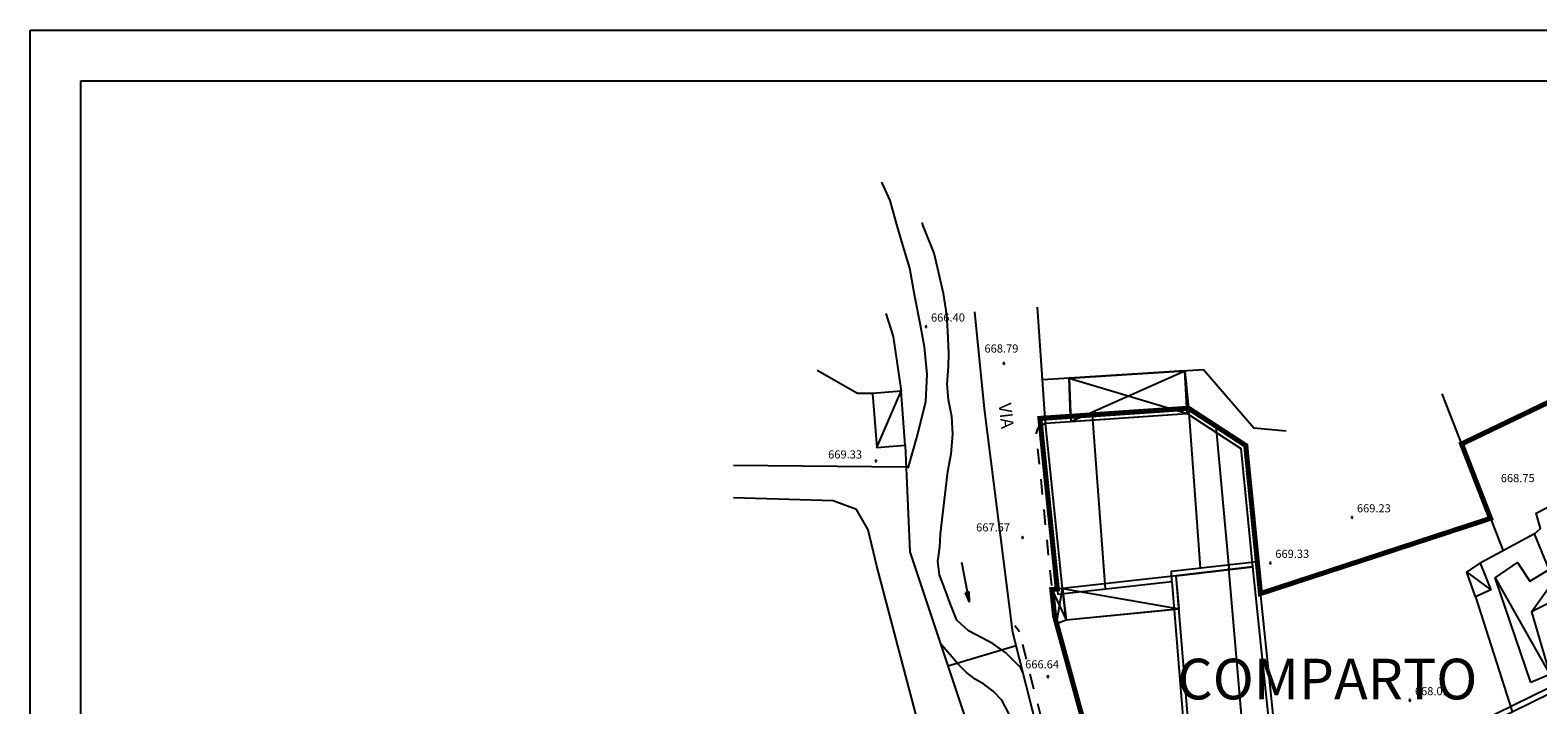
# Model space of a CAD drawing. Units: centimetres. Extents: x 4565 to 6254, y 16521 to 17040.
# Drawn here: x 5834 to 5982, y 16969 to 17035 of the extents above; entities that cross this region are included whole.
import ezdxf

# ---------------------------------------------------------------- set-up
doc = ezdxf.new("R2010")
doc.units = ezdxf.units.CM
doc.linetypes.add('MARCIA', pattern=[3, 1.5, -1.5])
for name, color, linetype in [('0-70', 4, 'Continuous'), ('01', 3, 'Continuous'), ('A1', 20, 'Continuous'), ('D-VOLUMI', 2, 'Continuous'), ('ED-ACCESSORI', 7, 'Continuous'), ('ED-CIVIL', 1, 'Continuous'), ('ED-MINOR', 1, 'Continuous'), ('ED-TETTOIA', 1, 'Continuous'), ('L-COLMO', 1, 'Continuous'), ('L-GRONDA', 1, 'Continuous'), ('MARCIAPIEDE', 1, 'MARCIA'), ('MURO', 2, 'MURO'), ('MURO-S', 2, 'MURO-S1'), ('PQ', 7, 'Continuous'), ('RECINZIO', 7, 'RECINTO'), ('S-C-ACQUA', 7, 'Continuous'), ('STRADA-M', 1, 'MURO'), ('STRADA-MS', 1, 'MURO-S1'), ('STRADA-R', 1, 'RECINTO'), ('T-DESCR', 1, 'Continuous'), ('testi', 70, 'Continuous')]:
    doc.layers.add(name, color=color, linetype=linetype)
doc.styles.add('B', font='univh')
doc.styles.get("Standard").update_dxf_attribs({"font": 'gothic.ttf', "height": 0.1})
doc.styles.add('stile1', font='symap.shx')
doc.linetypes.add('MURO', pattern='A,4.5,["/",stile1,S=0.55,R=29.5,X=0,Y=0.134],4.5', length=9)
doc.linetypes.add('MURO-S1', pattern='A,4.5,["K",stile1,S=1.7,R=0,X=0,Y=-0.485],4.5', length=9)
doc.linetypes.add('RECINTO', pattern='A,4.5,["I",stile1,S=1.7,R=0,X=0,Y=-0.75],4.5', length=9)

# ---------------------------------------------------------------- blocks, each defined once
blk = doc.blocks.new('FRECCIA')
for p, q in [((0, 0), (4, 0.75)), ((0, 0), (16, 0)), ((0, 0), (4, -0.75)), ((4, -0.75), (4, 0.75))]:
    blk.add_line(p, q)
blk = doc.blocks.new('PQ')
at = {"layer": 'PQ'}
for p, q in [((-0.106, 0.106), (-0.15, 0)), ((-0.15, 0), (-0.106, -0.106)), ((0, 0.15), (-0.106, 0.106)), ((0.106, 0.106), (0, 0.15)), ((0.15, 0), (0.106, 0.106)), ((0.106, -0.106), (0.15, 0)), ((-0.106, -0.106), (0, -0.15)), ((0, -0.15), (0.106, -0.106))]:
    blk.add_line(p, q, dxfattribs=at)

msp = doc.modelspace()

# ---------------------------------------------------------------- linework, layer by layer
at = {"layer": '0-70'}
for points in [[(5920.08, 16992.14), (5920.94, 16995.18), (5921.81, 16998.66), (5921.93, 17001.4), (5921.68, 17004.07), (5921.3, 17006.22), (5920.74, 17009.05), (5920.23, 17011.82), (5919.46, 17014.4), (5918.89, 17016.36), (5918.29, 17018.47), (5917.47, 17020.27)], [(5931.39, 16971.99), (5931.14, 16972.51), (5929.69, 16973.97), (5928.43, 16974.88), (5927.37, 16975.43), (5926.01, 16976.15), (5924.86, 16977.18), (5924.26, 16978.68), (5923.69, 16980.29), (5923.16, 16981.66), (5923, 16982.97), (5923.18, 16984.37), (5923.25, 16985.68), (5923.97, 16991.81), (5924.3, 16993.56), (5924.46, 16995.48), (5924.37, 16997.22), (5924.03, 16998.88), (5923.9, 17000.41), (5924.03, 17002.14), (5924.06, 17003.42), (5923.98, 17005.65), (5923.87, 17007.23), (5923.56, 17009.32), (5923.07, 17011.47), (5922.62, 17013.29), (5921.56, 17015.98), (5921.45, 17016.33)], [(5928.89, 16960.22), (5929.2, 16962), (5929.53, 16963.09), (5929.83, 16964.22), (5930.05, 16965.22), (5930.14, 16966.53), (5929.96, 16968), (5929.28, 16969.33), (5928.43, 16970.21), (5927.51, 16970.89), (5926.67, 16971.39), (5925.8, 16972.04), (5925.01, 16972.82), (5923.34, 16974.77)]]:
    msp.add_lwpolyline(points, dxfattribs=at)
at = {"layer": '01'}
msp.add_lwpolyline([(5833.7, 17035.24), (6253.7, 17035.24), (6253.7, 16738.24), (5833.7, 16738.24), (5833.7, 17035.24)], dxfattribs=at)
msp.add_lwpolyline([(5838.7, 17030.24), (6248.7, 17030.24), (6248.7, 16743.24), (5838.7, 16743.24)], close=True, dxfattribs=at)
at = {"layer": 'A1', "const_width": 0.5}
msp.add_lwpolyline([(5986.22, 16952.01), (5981.82, 16950.51), (5970.32, 16947.21), (5966.82, 16946.41), (5960.62, 16944.01), (5955.95, 16942.76), (5948.44, 16941.91), (5946.88, 16949.11), (5946.98, 16949.13), (5945.51, 16954.56), (5940.32, 16956.25), (5934.48, 16977.56), (5934.2, 16980.2), (5934.74, 16980.26), (5933.03, 16997.04), (5947.66, 16998.04), (5953.28, 16994.38), (5954.73, 16979.81), (5977.36, 16987.21), (5974.51, 16994.53), (5994.63, 17004.18)], dxfattribs=at)
at = {"layer": 'D-VOLUMI'}
for points in [[(5947.66, 16998.04), (5948.79, 16982.34)], [(5946, 16980.99), (5945.97, 16982.03), (5954.41, 16982.98)]]:
    msp.add_lwpolyline(points, dxfattribs=at)
at = {"layer": 'ED-ACCESSORI'}
for points in [[(5919.79, 16994.41), (5919.37, 16999.73), (5916.57, 16999.51), (5916.99, 16994.19)], [(5981.34, 16971.05), (5977.8, 16981.36), (5980.01, 16982.86), (5981.21, 16981.04), (5983.13, 16982.17), (5981.67, 16985.7), (5982.27, 16986.2), (5981.85, 16987.72), (5984.91, 16989.28), (5986.55, 16985.85), (5986.65, 16983.88), (5984.52, 16982), (5985.6, 16980.11), (5981.38, 16978), (5983.19, 16971.85)], [(5975.89, 16979.5), (5975.04, 16981.9), (5976.34, 16982.79), (5977.4, 16980.17)], [(5935.6, 16977.22), (5946.72, 16978.32), (5946.45, 16981.54), (5935.24, 16980.31), (5935.6, 16977.22)]]:
    msp.add_lwpolyline(points, close=True, dxfattribs=at)
at = {"layer": 'ED-CIVIL'}
msp.add_lwpolyline([(5953.96, 16982.43), (5955.04, 16972.08), (5956.18, 16961.23), (5957.02, 16957.97), (5952.18, 16956.55), (5951.78, 16956.45), (5947.76, 16955.43), (5945.44, 16954.85), (5945.12, 16955.95), (5944.24, 16959.07), (5948.22, 16960.12), (5946.45, 16981.54), (5953.96, 16982.43)], dxfattribs=at)
msp.add_lwpolyline([(5967.93, 16956.97), (5971.21, 16958.41), (5969.44, 16962.86), (5974.19, 16965.56), (5974.67, 16965.83), (5979.5, 16968.19), (5983.28, 16970.03), (5983.43, 16970.05), (5985.43, 16970.15), (5987.33, 16966.53), (5986.34, 16965.23), (5986.62, 16964.77), (5988.46, 16960.2), (5991.11, 16954.55), (5987.75, 16952.75), (5985.76, 16951.84), (5981.82, 16950.45), (5979.05, 16956.1), (5969.86, 16952.28)], close=True, dxfattribs=at)
at = {"layer": 'ED-MINOR'}
msp.add_lwpolyline([(5935.24, 16980.31), (5933.58, 16996.57), (5947.53, 16997.53), (5952.81, 16994.09), (5953.96, 16982.43), (5946.45, 16981.54), (5935.24, 16980.31)], dxfattribs=at)
at = {"layer": 'ED-TETTOIA'}
for points in [[(5947.53, 16997.53), (5947.28, 17001.71), (5935.9, 17000.99), (5936.06, 16996.74), (5947.53, 16997.53)], [(5935.24, 16980.31), (5934.2, 16980.2), (5934.48, 16977.56), (5934.66, 16976.88), (5935.6, 16977.22), (5935.24, 16980.31)]]:
    msp.add_lwpolyline(points, dxfattribs=at)
at = {"layer": 'L-COLMO'}
for points in [[(5939.48, 16980.27), (5938.21, 16997.39)], [(5950.33, 16996.3), (5951.62, 16982.32)], [(5953.44, 16960.99), (5951.62, 16982.32)]]:
    msp.add_lwpolyline(points, dxfattribs=at)
at = {"layer": 'L-GRONDA'}
for points in [[(5936.05, 16997.24), (5935.9, 17000.99), (5947.28, 17001.71), (5947.66, 16998.04)], [(5983.14, 16970.52), (5974.44, 16966.28), (5969.21, 16963.31), (5959.17, 16958.64), (5957.55, 16957.89), (5956.67, 16961.27), (5954.46, 16982.48), (5953.28, 16994.38), (5947.66, 16998.04), (5933.03, 16997.04), (5934.79, 16979.75), (5946, 16980.99), (5947.69, 16960.5), (5943.52, 16959.39), (5944.96, 16954.42), (5951.58, 16956.07), (5955.66, 16941.95), (5966.96, 16945.84), (5965.6, 16949.99), (5978.67, 16955.06), (5981.2, 16949.91), (5989.3, 16952.76)], [(5934.74, 16980.26), (5934.2, 16980.2), (5934.48, 16977.56), (5934.66, 16976.88), (5935.6, 16977.22), (5946.22, 16978.27)]]:
    msp.add_lwpolyline(points, dxfattribs=at)
for points in [[(5981.34, 16971.05), (5977.8, 16981.36), (5980.01, 16982.86), (5981.21, 16981.04), (5983.13, 16982.17), (5981.67, 16985.7), (5982.27, 16986.2), (5981.85, 16987.72), (5984.91, 16989.28), (5986.55, 16985.85), (5986.65, 16983.88), (5984.52, 16982), (5985.6, 16980.11), (5981.38, 16978), (5983.19, 16971.85)], [(5975.89, 16979.5), (5975.04, 16981.9), (5976.34, 16982.79), (5977.4, 16980.17)]]:
    msp.add_lwpolyline(points, close=True, dxfattribs=at)
at = {"layer": 'MARCIAPIEDE', "flags": 128}
msp.add_lwpolyline([(5933.58, 16996.57), (5932.82, 16996.12), (5932.65, 16995.62), (5934.24, 16979.76)], dxfattribs=at)
at = {"layer": 'MARCIAPIEDE'}
msp.add_lwpolyline([(5944.63, 16937.32), (5945.05, 16938.15), (5935.36, 16958.78), (5931.04, 16976.05), (5930.55, 16976.63)], dxfattribs=at)
at = {"layer": 'MURO', "flags": 128}
for points in [[(5972.58, 16999.47), (5978.6, 16984.03)], [(5981.67, 16985.7), (5976.34, 16982.79)], [(5975.89, 16979.5), (5979.49, 16968.22)]]:
    msp.add_lwpolyline(points, dxfattribs=at)
at = {"layer": 'MURO-S'}
for points in [[(5949.11, 17001.82), (5933.29, 17000.83)], [(5930.71, 16974.66), (5923.97, 16972.68)]]:
    msp.add_lwpolyline(points, dxfattribs=at)
at = {"layer": 'MURO-S', "flags": 128}
msp.add_lwpolyline([(5957.25, 16995.79), (5954.06, 16996.09), (5949.11, 17001.82)], dxfattribs=at)
at = {"layer": 'RECINZIO', "flags": 128}
for points in [[(5917.88, 17007.35), (5918.6, 17005.11), (5919.37, 16999.73)], [(5916.57, 16999.51), (5915.1, 16999.51), (5911.12, 17001.75)]]:
    msp.add_lwpolyline(points, dxfattribs=at)
at = {"layer": 'STRADA-M', "flags": 128}
msp.add_lwpolyline([(5934.48, 16977.56), (5938.88, 16961.18), (5940.32, 16956.25)], dxfattribs=at)
at = {"layer": 'STRADA-MS', "flags": 128}
for points in [[(5944.63, 16937.32), (5934.87, 16958.25), (5930.38, 16975.97), (5927.57, 16997.97), (5926.64, 17007.52)], [(5933.58, 16996.57), (5932.8, 17008)], [(5919.79, 16994.41), (5920.23, 16983.92), (5927.7, 16961.49), (5930.32, 16954.11), (5932.97, 16945.82)]]:
    msp.add_lwpolyline(points, dxfattribs=at)
at = {"layer": 'STRADA-R'}
msp.add_lwpolyline([(5919.88, 16992.26), (5902.9, 16992.4)], dxfattribs=at)
at = {"layer": 'STRADA-R', "flags": 128}
msp.add_lwpolyline([(5921.24, 16966.34), (5916.99, 16982.49), (5916.13, 16986.08), (5914.98, 16988.09), (5912.68, 16988.95), (5902.9, 16989.24)], dxfattribs=at)
at = {"layer": 'T-DESCR'}
for points in [[(5936.06, 16996.74), (5947.28, 17001.71)], [(5935.9, 17000.99), (5947.53, 16997.53)], [(5916.99, 16994.19), (5919.37, 16999.73)], [(5981.38, 16978), (5985.15, 16983.29)], [(5975.04, 16981.9), (5977.4, 16980.17)], [(5977.8, 16981.36), (5983.19, 16971.85)], [(5934.2, 16980.2), (5935.6, 16977.22)], [(5934.66, 16976.88), (5935.24, 16980.31)], [(5935.24, 16980.31), (5946.72, 16978.32)]]:
    msp.add_lwpolyline(points, dxfattribs=at)

# ---------------------------------------------------------------- block references
at = {"layer": 'PQ', "xscale": 0.5, "yscale": 0.5, "zscale": 0.5}
for p in [(5921.82, 17006.07), (5929.48, 17002.45), (5916.91, 16992.85), (5963.72, 16987.3), (5931.32, 16985.32), (5955.69, 16982.82), (5933.81, 16971.64), (5969.42, 16969.31)]:
    msp.add_blockref('PQ', p, dxfattribs=at)
at = {"layer": 'S-C-ACQUA', "xscale": 0.2499999999999995, "yscale": 0.25, "zscale": 0.25, "rotation": 100.8526216354455}
msp.add_blockref('FRECCIA', (5926.09, 16978.95), dxfattribs=at)

# ---------------------------------------------------------------- texts
at = {"layer": 'PQ'}
for s, p in [('666.40', (5922.32, 17006.57)), ('668.79', (5927.58, 17003.52)), ('669.33', (5912.2, 16993.1)), ('668.75', (5978.37, 16990.77)), ('669.23', (5964.22, 16987.8)), ('667.57', (5926.76, 16985.92)), ('669.33', (5956.19, 16983.32)), ('666.64', (5931.58, 16972.45)), ('668.01', (5969.92, 16969.81))]:
    msp.add_text(s, height=0.8, dxfattribs=at).set_placement(p)
at = {"layer": 'testi'}
msp.add_text('VIA', height=1.25, rotation=276.5895, dxfattribs=at).set_placement((5928.96, 16998.48))
at = {"layer": 'testi', "style": 'B'}
msp.add_text('COMPARTO', height=4, dxfattribs=at).set_placement((5946.55, 16969.4))

doc.saveas('drawing.dxf')
